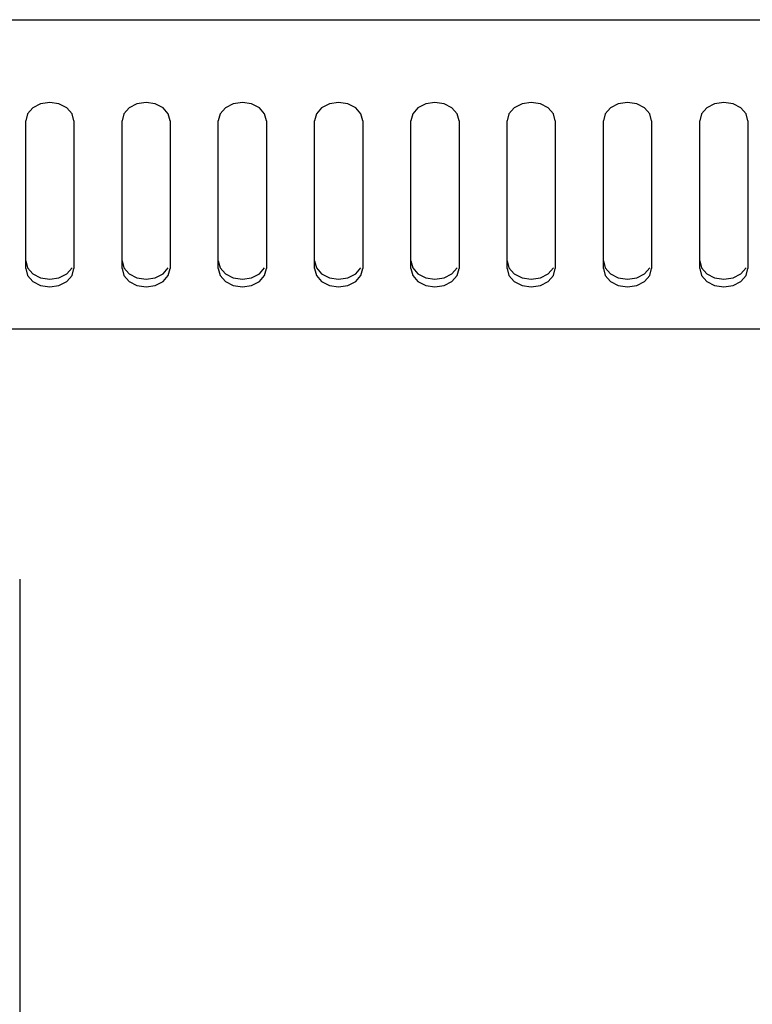
# Model space of a CAD drawing. Units: millimetres. Extents: x -307 to 1803, y -223 to 1090.
# Drawn here: x 519 to 580, y 471 to 553 of the extents above; entities that cross this region are included whole.
import ezdxf

# ---------------------------------------------------------------- set-up
doc = ezdxf.new("R2010")
doc.units = ezdxf.units.MM
doc.header["$LTSCALE"] = 65.395
doc.layers.add('005-PREDNI_PANEL', color=7, linetype='CONTINUOUS')
doc.layers.add('008-VIKA', color=7, linetype='CONTINUOUS')

msp = doc.modelspace()

# ---------------------------------------------------------------- linework, layer by layer
at = {"layer": '005-PREDNI_PANEL', "color": 7, "linetype": 'Continuous'}
msp.add_line((518.675, 506.531), (518.675, 422.531), dxfattribs=at)
at = {"layer": '008-VIKA', "color": 3, "linetype": 'Continuous'}
for p, q in [((287.875, 553.031), (674.475, 553.031)), ((519.175, 532.358), (519.175, 544.615)), ((523.175, 544.615), (523.175, 532.358)), ((527.175, 532.358), (527.175, 544.615)), ((531.175, 544.615), (531.175, 532.358)), ((535.175, 532.358), (535.175, 544.615)), ((539.175, 544.615), (539.175, 532.358)), ((543.175, 532.358), (543.175, 544.615)), ((547.175, 544.615), (547.175, 532.358)), ((551.175, 532.358), (551.175, 544.615)), ((555.175, 544.615), (555.175, 532.358)), ((559.175, 532.358), (559.175, 544.615)), ((563.175, 544.615), (563.175, 532.358)), ((567.175, 532.358), (567.175, 544.615)), ((571.175, 544.615), (571.175, 532.358)), ((575.175, 532.358), (575.175, 544.615)), ((579.175, 544.615), (579.175, 532.358)), ((288.775, 527.334), (673.575, 527.334))]:
    msp.add_line(p, q, dxfattribs=at)
at = {"layer": '008-VIKA', "color": 7, "linetype": 'Continuous'}
for p, q in [((519.761, 531.917), (520.41, 531.585)), ((527.761, 531.917), (528.41, 531.585)), ((535.761, 531.917), (536.41, 531.585)), ((543.761, 531.917), (544.41, 531.585)), ((551.761, 531.917), (552.41, 531.585)), ((559.761, 531.917), (560.41, 531.585)), ((567.761, 531.917), (568.41, 531.585)), ((575.761, 531.917), (576.41, 531.585))]:
    msp.add_line(p, q, dxfattribs=at)
at = {"layer": '008-VIKA', "color": 3, "linetype": 'Continuous'}
for points in [[(523.175, 544.615), (523.023, 545.201), (522.589, 545.698), (521.94, 546.03), (521.175, 546.147), (520.41, 546.03), (519.761, 545.698), (519.327, 545.201), (519.175, 544.615)], [(531.175, 544.615), (531.023, 545.201), (530.589, 545.698), (529.94, 546.03), (529.175, 546.147), (528.41, 546.03), (527.761, 545.698), (527.327, 545.201), (527.175, 544.615)], [(539.175, 544.615), (539.023, 545.201), (538.589, 545.698), (537.94, 546.03), (537.175, 546.147), (536.41, 546.03), (535.761, 545.698), (535.327, 545.201), (535.175, 544.615)], [(547.175, 544.615), (547.023, 545.201), (546.589, 545.698), (545.94, 546.03), (545.175, 546.147), (544.41, 546.03), (543.761, 545.698), (543.327, 545.201), (543.175, 544.615)], [(555.175, 544.615), (555.023, 545.201), (554.589, 545.698), (553.94, 546.03), (553.175, 546.147), (552.41, 546.03), (551.761, 545.698), (551.327, 545.201), (551.175, 544.615)], [(563.175, 544.615), (563.023, 545.201), (562.589, 545.698), (561.94, 546.03), (561.175, 546.147), (560.41, 546.03), (559.761, 545.698), (559.327, 545.201), (559.175, 544.615)], [(571.175, 544.615), (571.023, 545.201), (570.589, 545.698), (569.94, 546.03), (569.175, 546.147), (568.41, 546.03), (567.761, 545.698), (567.327, 545.201), (567.175, 544.615)], [(579.175, 544.615), (579.023, 545.201), (578.589, 545.698), (577.94, 546.03), (577.175, 546.147), (576.41, 546.03), (575.761, 545.698), (575.327, 545.201), (575.175, 544.615)], [(519.175, 532.358), (519.327, 531.772), (519.761, 531.275), (520.41, 530.943), (521.175, 530.826), (521.94, 530.943), (522.589, 531.275), (523.023, 531.772), (523.175, 532.358)], [(527.175, 532.358), (527.327, 531.772), (527.761, 531.275), (528.41, 530.943), (529.175, 530.826), (529.94, 530.943), (530.589, 531.275), (531.023, 531.772), (531.175, 532.358)], [(535.175, 532.358), (535.327, 531.772), (535.761, 531.275), (536.41, 530.943), (537.175, 530.826), (537.94, 530.943), (538.589, 531.275), (539.023, 531.772), (539.175, 532.358)], [(543.175, 532.358), (543.327, 531.772), (543.761, 531.275), (544.41, 530.943), (545.175, 530.826), (545.94, 530.943), (546.589, 531.275), (547.023, 531.772), (547.175, 532.358)], [(551.175, 532.358), (551.327, 531.772), (551.761, 531.275), (552.41, 530.943), (553.175, 530.826), (553.94, 530.943), (554.589, 531.275), (555.023, 531.772), (555.175, 532.358)], [(559.175, 532.358), (559.327, 531.772), (559.761, 531.275), (560.41, 530.943), (561.175, 530.826), (561.94, 530.943), (562.589, 531.275), (563.023, 531.772), (563.175, 532.358)], [(567.175, 532.358), (567.327, 531.772), (567.761, 531.275), (568.41, 530.943), (569.175, 530.826), (569.94, 530.943), (570.589, 531.275), (571.023, 531.772), (571.175, 532.358)], [(575.175, 532.358), (575.327, 531.772), (575.761, 531.275), (576.41, 530.943), (577.175, 530.826), (577.94, 530.943), (578.589, 531.275), (579.023, 531.772), (579.175, 532.358)]]:
    msp.add_lwpolyline(points, dxfattribs=at)
at = {"layer": '008-VIKA', "color": 7, "linetype": 'Continuous'}
for points in [[(519.175, 533.001), (519.327, 532.414), (519.761, 531.917)], [(527.175, 533.001), (527.327, 532.414), (527.761, 531.917)], [(535.175, 533.001), (535.327, 532.414), (535.761, 531.917)], [(543.175, 533.001), (543.327, 532.414), (543.761, 531.917)], [(551.175, 533.001), (551.327, 532.414), (551.761, 531.917)], [(559.175, 533.001), (559.327, 532.414), (559.761, 531.917)], [(567.175, 533.001), (567.327, 532.414), (567.761, 531.917)], [(575.175, 533.001), (575.327, 532.414), (575.761, 531.917)], [(521.94, 531.585), (522.589, 531.917), (523.023, 532.414)], [(529.94, 531.585), (530.589, 531.917), (531.023, 532.414)], [(537.94, 531.585), (538.589, 531.917), (539.023, 532.414)], [(545.94, 531.585), (546.589, 531.917), (547.023, 532.414)], [(553.94, 531.585), (554.589, 531.917), (555.023, 532.414)], [(561.94, 531.585), (562.589, 531.917), (563.023, 532.414)], [(569.94, 531.585), (570.589, 531.917), (571.023, 532.414)], [(577.94, 531.585), (578.589, 531.917), (579.023, 532.414)], [(520.41, 531.585), (521.175, 531.469), (521.94, 531.585)], [(528.41, 531.585), (529.175, 531.469), (529.94, 531.585)], [(536.41, 531.585), (537.175, 531.469), (537.94, 531.585)], [(544.41, 531.585), (545.175, 531.469), (545.94, 531.585)], [(552.41, 531.585), (553.175, 531.469), (553.94, 531.585)], [(560.41, 531.585), (561.175, 531.469), (561.94, 531.585)], [(568.41, 531.585), (569.175, 531.469), (569.94, 531.585)], [(576.41, 531.585), (577.175, 531.469), (577.94, 531.585)]]:
    msp.add_lwpolyline(points, dxfattribs=at)

doc.saveas('drawing.dxf')
